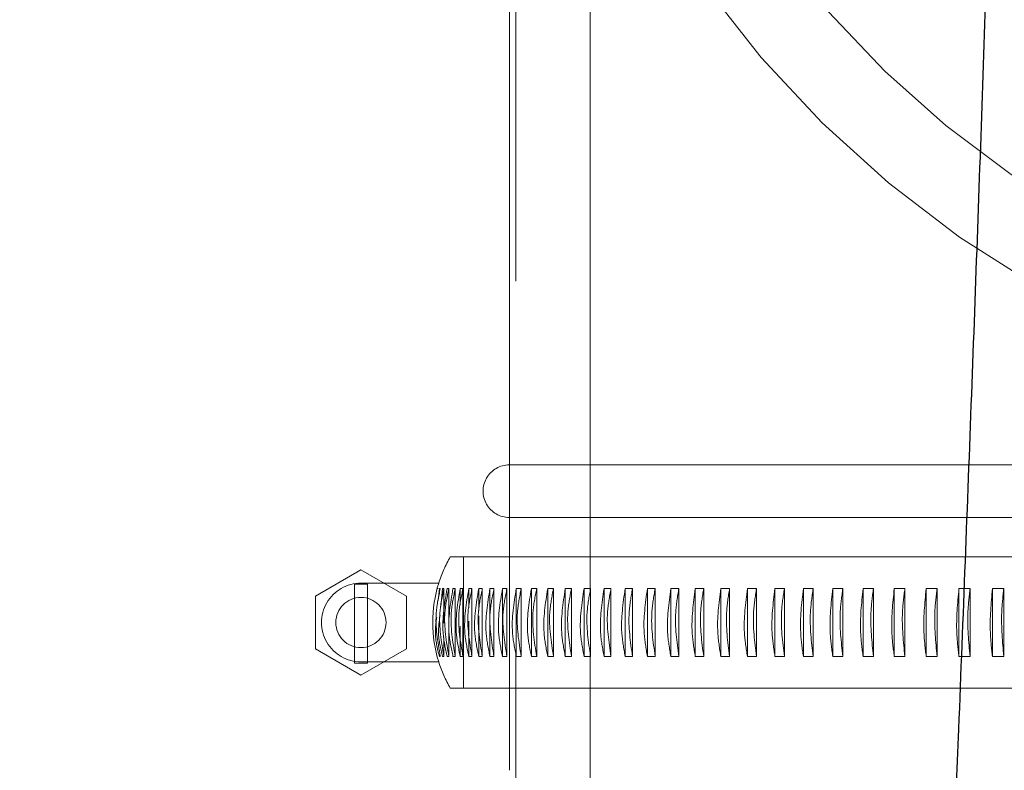
# Model space of a CAD drawing. Units: inches. Extents: x 0.3 to 7.9, y 0.2 to 11.3.
# Drawn here: x 2.4 to 2.5, y 4.7 to 4.7 of the extents above; entities that cross this region are included whole.
import ezdxf

# ---------------------------------------------------------------- set-up
doc = ezdxf.new("R2010")
doc.units = ezdxf.units.IN
doc.header["$MEASUREMENT"] = 0
doc.linetypes.add('HIDDEN', pattern=[0.07500000000000001, 0.05, -0.025])

msp = doc.modelspace()

# ---------------------------------------------------------------- linework, layer by layer
at = {"color": 7, "linetype": 'HIDDEN', "lineweight": 18}
for p, q in [((2.476869984874575, 4.850393700787401), (2.476869984874575, 4.663385826771653)), ((2.480806992748591, 4.823419160139649), (2.480806992748591, 4.700060075847485)), ((2.480314866764339, 4.786781803859651), (2.480314866764339, 4.171259842519684)), ((2.486371801955133, 4.78691612909654), (2.486371801955133, 4.700133987454566)), ((2.480314866764339, 4.709645669291339), (2.637795181724969, 4.709645669291339)), ((2.480314866764339, 4.709645669291338), (2.480314866764339, 4.705708661417322)), ((2.480314866764339, 4.705708661417322), (2.637795181724969, 4.705708661417322)), ((2.475885732906071, 4.70275590551181), (2.642224315583237, 4.70275590551181)), ((2.476869984874575, 4.70275590551181), (2.476869984874575, 4.69291338582677)), ((2.469190298131254, 4.701771653543307), (2.465780749297457, 4.699803149606298)), ((2.472599846965051, 4.699803149606298), (2.469190298131254, 4.701771653543307)), ((2.469682424115506, 4.70070100002811), (2.468698172147002, 4.70070100002811)), ((2.468698172147002, 4.70070100002811), (2.468698172147002, 4.694795488217085)), ((2.469190298131254, 4.700787401574803), (2.470895072548152, 4.700787401574803)), ((2.469682424115506, 4.694795488217085), (2.469682424115506, 4.70070100002811)), ((2.470895072548152, 4.700787401574803), (2.475020439622287, 4.700787401574803)), ((2.465780749297457, 4.699803149606298), (2.465780749297457, 4.695866141732282)), ((2.472599846965051, 4.695866141732282), (2.472599846965051, 4.699803149606298)), ((2.474901486297773, 4.700373071532307), (2.47490148629777, 4.700372382105471)), ((2.474968889400112, 4.700373682668552), (2.474934539501783, 4.700372382105489)), ((2.475070080558682, 4.700372382105489), (2.474988865194511, 4.699491287142004)), ((2.47513873850528, 4.700373682668552), (2.475070080558682, 4.700372382105489)), ((2.475307944332573, 4.700372382105489), (2.475186112977693, 4.699046608177965)), ((2.475410826678309, 4.700373682668552), (2.475307944332573, 4.700372382105489)), ((2.475410826678309, 4.700373682668552), (2.475410826678309, 4.697782107479772)), ((2.475784822421672, 4.700373682668552), (2.475647841023089, 4.700372382105489)), ((2.475784822421672, 4.700373682668552), (2.475784822421672, 4.695295608670029)), ((2.476260270079164, 4.700373682668552), (2.476089356518469, 4.700372382105489)), ((2.476260270079164, 4.700373682668552), (2.476260270079164, 4.695295608670029)), ((2.476836590391053, 4.700373682668552), (2.476631952900091, 4.700372382105489)), ((2.476631952900091, 4.700372382105489), (2.476631952900091, 4.699144935249226)), ((2.476836590391053, 4.700373682668552), (2.476836590391053, 4.695295608670029)), ((2.477513081199815, 4.700373682668552), (2.477274969097846, 4.700372382105489)), ((2.477274969097846, 4.700372382105489), (2.477274969097846, 4.698932364031955)), ((2.477513081199815, 4.700373682668552), (2.477513081199815, 4.695295608670029)), ((2.478288918305602, 4.700373682668552), (2.478017621695546, 4.700372382105489)), ((2.478017621695546, 4.700372382105489), (2.478017621695546, 4.6987160573666)), ((2.478288918305602, 4.700373682668552), (2.478288918305602, 4.695295608670029)), ((2.479163156470412, 4.700373682668552), (2.478859005885396, 4.700372382105489)), ((2.478859005885396, 4.700372382105489), (2.478859005885396, 4.695296909233072)), ((2.479163156470412, 4.700373682668552), (2.479163156470412, 4.695295608670029)), ((2.480134730569705, 4.700373682668552), (2.479798096570368, 4.700372382105489)), ((2.479798096570368, 4.700372382105489), (2.479798096570368, 4.695296909233074)), ((2.480134730569705, 4.700373682668552), (2.480134730569705, 4.695295608670029)), ((2.481202456890102, 4.700373682668552), (2.480833749613118, 4.700372382105489)), ((2.480833749613118, 4.700372382105489), (2.480833749613118, 4.695296909233069)), ((2.481202456890102, 4.700373682668552), (2.481202456890102, 4.695295608670029)), ((2.482365034571552, 4.700373682668552), (2.481964703229941, 4.700372382105489)), ((2.481964703229941, 4.700372382105489), (2.481964703229941, 4.695296909233069)), ((2.482365034571552, 4.700373682668552), (2.482365034571552, 4.695295608670029)), ((2.483621047192231, 4.700373682668552), (2.483189579528069, 4.700372382105489)), ((2.483189579528069, 4.700372382105489), (2.483189579528069, 4.695296909233069)), ((2.483621047192231, 4.700373682668552), (2.483621047192231, 4.695295608670029)), ((2.484968964494235, 4.700373682668552), (2.484506886184407, 4.700372382105489)), ((2.484506886184407, 4.700372382105489), (2.484506886184407, 4.695296909233067)), ((2.484968964494235, 4.700373682668552), (2.484968964494235, 4.695295608670029)), ((2.486407144247963, 4.700373682668552), (2.485915018263711, 4.700372382105489)), ((2.485915018263711, 4.700372382105489), (2.485915018263711, 4.695296909233067)), ((2.486407144247963, 4.700373682668552), (2.486407144247963, 4.695295608670029)), ((2.487933834252919, 4.700373682668552), (2.487412260173949, 4.700372382105489)), ((2.487412260173949, 4.700372382105489), (2.487412260173949, 4.695296909233064)), ((2.487933834252919, 4.700373682668552), (2.487933834252919, 4.695295608670029)), ((2.489547174472499, 4.700373682668552), (2.488996787756485, 4.700372382105489)), ((2.488996787756485, 4.700372382105489), (2.488996787756485, 4.695296909233061)), ((2.489547174472499, 4.700373682668552), (2.489547174472499, 4.695295608670029)), ((2.491245199300164, 4.700373682668552), (2.490666670508538, 4.700372382105489)), ((2.490666670508538, 4.700372382105489), (2.490666670508538, 4.695296909233077)), ((2.491245199300164, 4.700373682668552), (2.491245199300164, 4.695295608670029)), ((2.493025839954221, 4.700373682668552), (2.4924198739352, 4.700372382105489)), ((2.4924198739352, 4.700372382105489), (2.4924198739352, 4.695296909233076)), ((2.493025839954221, 4.700373682668552), (2.493025839954221, 4.695295608670029)), ((2.49488692699832, 4.700373682668552), (2.494254262028156, 4.700372382105489)), ((2.494254262028156, 4.700372382105489), (2.494254262028156, 4.695296909233075)), ((2.49488692699832, 4.700373682668552), (2.49488692699832, 4.695295608670029)), ((2.496826192984575, 4.700373682668552), (2.49616759986808, 4.700372382105489)), ((2.49616759986808, 4.700372382105489), (2.49616759986808, 4.695296909233074)), ((2.496826192984575, 4.700373682668552), (2.496826192984575, 4.695295608670029)), ((2.498841275216104, 4.700373682668552), (2.498157556347543, 4.700372382105489)), ((2.498157556347543, 4.700372382105489), (2.498157556347543, 4.695296909233072)), ((2.498841275216104, 4.700373682668552), (2.498841275216104, 4.695295608670029)), ((2.500929718625609, 4.700373682668552), (2.500221707011102, 4.700372382105489)), ((2.500221707011102, 4.700372382105489), (2.500221707011102, 4.695296909233071)), ((2.500929718625609, 4.700373682668552), (2.500929718625609, 4.695295608670029)), ((2.503088978766492, 4.700373682668552), (2.502357537009132, 4.700372382105489)), ((2.502357537009132, 4.700372382105489), (2.502357537009132, 4.695296909233073)), ((2.503088978766492, 4.700373682668552), (2.503088978766492, 4.695295608670029)), ((2.505316424912882, 4.700373682668552), (2.504562444161781, 4.700372382105489)), ((2.504562444161781, 4.700372382105489), (2.504562444161781, 4.695296909233074)), ((2.505316424912882, 4.700373682668552), (2.505316424912882, 4.695295608670029)), ((2.507609343264761, 4.700373682668552), (2.506833742129321, 4.700372382105489)), ((2.506833742129321, 4.700372382105489), (2.506833742129321, 4.695296909233076)), ((2.507609343264761, 4.700373682668552), (2.507609343264761, 4.695295608670029)), ((2.509964940254315, 4.700373682668552), (2.509168663685049, 4.700372382105489)), ((2.509168663685049, 4.700372382105489), (2.509168663685049, 4.695296909233077)), ((2.509964940254315, 4.700373682668552), (2.509964940254315, 4.695295608670029)), ((2.512380345949463, 4.700373682668552), (2.511564364086712, 4.700372382105489)), ((2.511564364086712, 4.700372382105489), (2.511564364086712, 4.695296909233062)), ((2.512380345949463, 4.700373682668552), (2.512380345949463, 4.695295608670029)), ((2.514852617550431, 4.700373682668552), (2.514017924542403, 4.700372382105489)), ((2.514017924542403, 4.700372382105489), (2.514017924542403, 4.695296909233063)), ((2.514852617550431, 4.700373682668552), (2.514852617550431, 4.695295608670029)), ((2.517378742975097, 4.700373682668552), (2.516526355766648, 4.700372382105489)), ((2.516526355766648, 4.700372382105489), (2.516526355766648, 4.695296909233067)), ((2.517378742975097, 4.700373682668552), (2.517378742975097, 4.695295608670029)), ((2.478017621695546, 4.698345457259719), (2.478017621695546, 4.695296909233074)), ((2.476631952900091, 4.697556395693136), (2.476631952900091, 4.695296909233074)), ((2.477274969097846, 4.697947493604903), (2.477274969097846, 4.695296909233073)), ((2.475410826678309, 4.696702640804395), (2.475410826678309, 4.695295608670029)), ((2.465780749297457, 4.695866141732282), (2.469190298131254, 4.693897637795274)), ((2.469190298131254, 4.693897637795274), (2.472599846965051, 4.695866141732282)), ((2.475070080558682, 4.695296909233075), (2.47513873850528, 4.695295608670029)), ((2.475307944332573, 4.695296909233075), (2.475410826678309, 4.695295608670029)), ((2.475647841023089, 4.695296909233074), (2.475784822421672, 4.695295608670029)), ((2.476089356518469, 4.695296909233074), (2.476260270079164, 4.695295608670029)), ((2.476631952900091, 4.695296909233074), (2.476836590391053, 4.695295608670029)), ((2.477274969097846, 4.695296909233073), (2.477513081199815, 4.695295608670029)), ((2.478017621695546, 4.695296909233074), (2.478288918305602, 4.695295608670029)), ((2.478859005885396, 4.695296909233072), (2.479163156470412, 4.695295608670029)), ((2.479798096570368, 4.695296909233074), (2.480134730569705, 4.695295608670029)), ((2.480806992748591, 4.695466404234137), (2.480806992748591, 4.663385826771653)), ((2.480833749613118, 4.695296909233069), (2.481202456890102, 4.695295608670029)), ((2.481964703229941, 4.695296909233069), (2.482365034571552, 4.695295608670029)), ((2.483189579528069, 4.695296909233069), (2.483621047192231, 4.695295608670029)), ((2.484506886184407, 4.695296909233067), (2.484968964494235, 4.695295608670029)), ((2.485915018263711, 4.695296909233067), (2.486407144247963, 4.695295608670029)), ((2.486371801955133, 4.695736588427944), (2.486371801955133, 4.171228775922376)), ((2.487412260173949, 4.695296909233064), (2.487933834252919, 4.695295608670029)), ((2.488996787756485, 4.695296909233061), (2.489547174472499, 4.695295608670029)), ((2.490666670508538, 4.695296909233077), (2.491245199300164, 4.695295608670029)), ((2.4924198739352, 4.695296909233076), (2.493025839954221, 4.695295608670029)), ((2.494254262028156, 4.695296909233075), (2.49488692699832, 4.695295608670029)), ((2.49616759986808, 4.695296909233074), (2.496826192984575, 4.695295608670029)), ((2.498157556347543, 4.695296909233072), (2.498841275216104, 4.695295608670029)), ((2.500221707011102, 4.695296909233071), (2.500929718625609, 4.695295608670029)), ((2.502357537009132, 4.695296909233073), (2.503088978766492, 4.695295608670029)), ((2.504562444161781, 4.695296909233074), (2.505316424912882, 4.695295608670029)), ((2.506833742129321, 4.695296909233076), (2.507609343264761, 4.695295608670029)), ((2.509168663685049, 4.695296909233077), (2.509964940254315, 4.695295608670029)), ((2.511564364086712, 4.695296909233062), (2.512380345949463, 4.695295608670029)), ((2.514017924542403, 4.695296909233063), (2.514852617550431, 4.695295608670029)), ((2.516526355766648, 4.695296909233067), (2.517378742975097, 4.695295608670029)), ((2.468698172147002, 4.694795488217085), (2.469682424115506, 4.694795488217085)), ((2.469190298131254, 4.694881889763779), (2.470895072548153, 4.694881889763779)), ((2.470895072548153, 4.694881889763779), (2.475020439622287, 4.694881889763779)), ((2.475885732906071, 4.69291338582677), (2.642224315583237, 4.69291338582677))]:
    msp.add_line(p, q, dxfattribs=at)
at = {"color": 7, "linetype": 'Continuous', "lineweight": 25}
msp.add_circle((2.559055024244654, 4.377952755905511), 0.5619585625964452, dxfattribs=at)
at = {"color": 7, "linetype": 'HIDDEN', "lineweight": 18}
for centre, radius in [((2.559055024244654, 4.377952755905511), 0.5354330708661417), ((2.559055024244654, 4.377952755905511), 0.4921259842519681), ((2.469190298131254, 4.697834645669291), 0.001882102390315055)]:
    msp.add_circle(centre, radius, dxfattribs=at)
at = {"color": 7, "linetype": 'Continuous', "lineweight": 25}
for radius, start, end in [(0.5831692913385831, 97.75983982989248, 262.2401601701084), (0.4916543492672041, 95.69842791817105, 139.1312886539064)]:
    msp.add_arc((2.559055024244654, 4.377952755905511), radius, start, end, dxfattribs=at)
at = {"color": 7, "linetype": 'HIDDEN', "lineweight": 18}
for centre, radius, start, end in [((2.559055024244654, 4.377952755905511), 0.4810971397200929, 95.69842791818047, 139.1312886539285), ((2.559055024244654, 4.377952755905511), 0.4779272569706623, 95.69842791818047, 139.1312886539285), ((2.559055024244654, 4.791338582677165), 0.07874015748031514, 190.547945834439, 349.4520541655626), ((2.559055024244654, 4.791338582677165), 0.0726832222895213, 191.4383320100174, 348.5616679899842), ((2.480314866764339, 4.707677165354331), 0.001968503937008315, 90, 270.0000000000008), ((2.484409604990564, 4.697834645669291), 0.009842519685039356, 150.000000000001, 162.5423968762765), ((2.469190298131254, 4.697834645669291), 0.002952755905512028, 90, 270.0000000000008), ((2.484409604990564, 4.697834645669291), 0.009842519685039356, 162.5423968762765, 197.4576031237243), ((2.484409604990564, 4.697834645669291), 0.009842519685039656, 197.4576031237243, 210.0000000000043)]:
    msp.add_arc(centre, radius, start, end, dxfattribs=at)
at = {"color": 7, "linetype": 'Continuous', "lineweight": 25}
for points, knots in [([(2.55905502424466, 3.828248031496062), (2.566441407680865, 3.828333865850385), (2.581212708206273, 3.82850551751917), (2.603526274174399, 3.829907720203307), (2.626011789608077, 3.832178620792416), (2.648753178234265, 3.835452582810008), (2.669958124012105, 3.839415490621887), (2.689574765194228, 3.843860200962588), (2.707629806183399, 3.848596915744185), (2.72566348288607, 3.853989779983034), (2.743650040851774, 3.860052343382042), (2.762386428797325, 3.867098547236221), (2.781783271177968, 3.875230069557015), (2.801810055332898, 3.884588148269986), (2.821544853179073, 3.894796104255503), (2.840953261859572, 3.90585472786547), (2.860009073326378, 3.917767449457014), (2.878628142961761, 3.930493473236111), (2.896788520832863, 3.944037263555283), (2.9144046548965, 3.958340843790454), (2.931447890884691, 3.973388573422471), (2.947865568911425, 3.9891419712271), (2.963619024246524, 4.005559673215531), (2.978666662191143, 4.022602839554781), (2.99297029375369, 4.040218933136398), (3.006514134013258, 4.05837941522715), (3.019240146910441, 4.076998426070518), (3.031152919598606, 4.096054272410672), (3.042211471138728, 4.115462601318669), (3.05241947849888, 4.13519735474487), (3.06177760566659, 4.155224315293954), (3.070576749295551, 4.176213563985328), (3.078736890226737, 4.198225562078701), (3.086091114287734, 4.22111096531792), (3.092389463914878, 4.244099233403937), (3.097621317403061, 4.267027817093471), (3.101798183844128, 4.289750981599585), (3.104967347243972, 4.312205966977633), (3.107169974291621, 4.334283978347192), (3.108473026838976, 4.356190728434727), (3.108905728153168, 4.37808440439661), (3.108462516615332, 4.400110267461026), (3.107111038811571, 4.422423827094188), (3.104826173409679, 4.44490947341045), (3.101556022619072, 4.467650909789845), (3.097592116817131, 4.488855855703923), (3.09314762092395, 4.508472496859072), (3.08841085295056, 4.526527537854973), (3.083018003270159, 4.54456121455424), (3.076955435934926, 4.562547772519559), (3.069909233174448, 4.581284160462919), (3.061777710518174, 4.600681002840835), (3.052419631897956, 4.620707787000116), (3.042211675882688, 4.640442584850879), (3.03115305228093, 4.659850993531196), (3.01924033068883, 4.678906804993373), (3.006514306912364, 4.697525874621608), (2.992970516594969, 4.715686252491249), (2.978666936364298, 4.733302386554016), (2.963619206732321, 4.750345622542201), (2.947865808921739, 4.766763300573463), (2.9314481069284, 4.782516755913242), (2.91440494058576, 4.797564393861502), (2.896788847000771, 4.811868025423435), (2.878628364913326, 4.825411865681684), (2.860009354072026, 4.838137878576365), (2.840953507736272, 4.850050651259849), (2.821545178826752, 4.861109202801548), (2.801810425399688, 4.871317210163162), (2.781783464851938, 4.880675337330993), (2.760794216170243, 4.889474480954412), (2.738782218081886, 4.897634621880051), (2.715896814847543, 4.904988845941392), (2.6929085467581, 4.911287195577938), (2.669979963050603, 4.916519049068151), (2.64725679852227, 4.920695915507235), (2.624801813139293, 4.923865078911021), (2.602723801778368, 4.926067705952639), (2.580817051707988, 4.927370758497588), (2.558923375748334, 4.92780345981413), (2.536897512688984, 4.927360248277934), (2.514583953046801, 4.926008770472403), (2.492098306724264, 4.923723905067734), (2.469356870334151, 4.920453754277138), (2.448151924415868, 4.916489848470556), (2.428535283263883, 4.912045352579515), (2.410480242269883, 4.907308584605262), (2.392446565575877, 4.901915734922208), (2.374460007613179, 4.89585316758898), (2.355723619675993, 4.88880696483088), (2.336326777305933, 4.880675442177222), (2.316299993139302, 4.871317363554022), (2.296565195280656, 4.861109407533228), (2.277156786600607, 4.850050783934004), (2.258100975137785, 4.838138062337259), (2.239481905515517, 4.825412038560343), (2.221321527644714, 4.811868248244615), (2.203705393590722, 4.797564668020334), (2.186662157607972, 4.782516938393175), (2.170244479577939, 4.76676354058386), (2.154491024239089, 4.750345838591261), (2.139443386293413, 4.733302672251357), (2.125139754732842, 4.715686578670206), (2.111595914474526, 4.697526096581345), (2.098869901577309, 4.678907085738133), (2.086957128889677, 4.65985123939889), (2.07589857735031, 4.640442910492354), (2.065690569992199, 4.62070815706906), (2.056332442825444, 4.600681196520359), (2.0475332991993, 4.579691947840388), (2.039373158269189, 4.557679949749295), (2.032018934208621, 4.534794546510221), (2.025720584572105, 4.511806278413204), (2.020488731081443, 4.488877694707822), (2.016311864643783, 4.466154530187761), (2.01314270124129, 4.443699544807647), (2.010940074197086, 4.421621533443274), (2.009637021650855, 4.399714783368683), (2.00920432033604, 4.377821107409095), (2.009647531874009, 4.355795244349993), (2.010999009678093, 4.333481684712174), (2.0132838750802, 4.310996038392513), (2.016554025871299, 4.288254602005752), (2.020517931677452, 4.26704965608736), (2.024962427569525, 4.247433014933302), (2.029699195542958, 4.229377973939202), (2.035092045224418, 4.211344297244023), (2.041154612558312, 4.193357739280514), (2.048200815317748, 4.174621351340827), (2.056332337972754, 4.155224508967728), (2.065690416593722, 4.135197724805973), (2.075898372610224, 4.115462926953491), (2.086956996210766, 4.096054518273795), (2.09886971780647, 4.076998706808561), (2.111595741584242, 4.05837963718021), (2.125139531902181, 4.040219259308305), (2.139443112132229, 4.02260312524997), (2.154490841760934, 4.005559889265212), (2.170244239567515, 3.989142211237503), (2.186661941557298, 3.973388755901733), (2.203705107895553, 3.958341117957561), (2.22132120147456, 3.944037486397527), (2.239481683564456, 3.93049364613849), (2.258100694407627, 3.917767633242555), (2.277156540748261, 3.905854860546251), (2.29656486965754, 3.894796309031606), (2.316299623086502, 3.884588301575062), (2.336326583636048, 3.875230174760566), (2.357315832327299, 3.866431029771032), (2.379327830420068, 3.858270894401564), (2.402213233665368, 3.850916649331307), (2.425201501766344, 3.84461837646182), (2.448130085423033, 3.839386240820427), (2.470853250055364, 3.835210400091908), (2.493308289659049, 3.832037540152413), (2.515386431356266, 3.829848357956165), (2.537293175356316, 3.828496341406076), (2.551800580557471, 3.828330807103429), (2.55905502424466, 3.828248031496062)], [0, 0, 0, 0, 0.006415691859646573, 0.01283011007426613, 0.01941281449001774, 0.02604253356583493, 0.03278174738763476, 0.03814559763305016, 0.04351111628650418, 0.04899278720766666, 0.05449264547800219, 0.05999534289625851, 0.06637751942876252, 0.07275722332816859, 0.07919187640952943, 0.08567227565546648, 0.09215546305098914, 0.09870753805814599, 0.1052569322559113, 0.1118287163012747, 0.118413087086729, 0.1250003793994629, 0.1315875244596093, 0.1381719443504531, 0.1447437289196538, 0.1512930742741175, 0.15784529575027, 0.1643283382175955, 0.1708087857936591, 0.1772434403834191, 0.1836230967073636, 0.1900054159114441, 0.1970077192032843, 0.2040085646150743, 0.2108791460939905, 0.2177058284952478, 0.2244309623517159, 0.2309421800655594, 0.2373990264704513, 0.2436987816178383, 0.2499999997586093, 0.2564155795394222, 0.262830067740451, 0.2694128144891755, 0.2760425335650214, 0.2827817473900572, 0.2881455976364958, 0.2935111162866922, 0.2989927872100406, 0.3044926454806698, 0.3099953428955203, 0.3163775194290642, 0.322757223328125, 0.3291918764129454, 0.335672275660956, 0.3421554630502661, 0.34870753805752, 0.3552569322552468, 0.361828716298586, 0.3684130870830675, 0.3750003793987308, 0.3815875244633413, 0.3881719443526977, 0.3947437289231945, 0.4012930742797933, 0.4078452957495441, 0.414328338218403, 0.4208087857939516, 0.4272434403845421, 0.4336230967094165, 0.4400054159107213, 0.4470077191947578, 0.4540085646113889, 0.4608791460894355, 0.4677058284917241, 0.4744309623634894, 0.4809421800797444, 0.4873990264716427, 0.4936987816215844, 0.4999999997578631, 0.5064155795387387, 0.5128300677397378, 0.5194128144963129, 0.5260425335700347, 0.5327817473985356, 0.5381455976479588, 0.54351111628864, 0.5489927872170695, 0.5544926454884324, 0.5599953428947856, 0.5663775194303294, 0.5727572233287231, 0.5791918764190805, 0.5856722756705245, 0.5921554630495567, 0.598707538066221, 0.605256932260803, 0.6118287162978472, 0.6184130870823288, 0.6250003793979919, 0.631587524461066, 0.6381719443509336, 0.6447437289192037, 0.6512930742741787, 0.6578452957487948, 0.6643283382170486, 0.6708087857928032, 0.6772434403805162, 0.683623096703747, 0.6900054159099599, 0.6970077191903028, 0.7040085646092524, 0.71087914609233, 0.717705828493638, 0.724430962359667, 0.7309421800753276, 0.7373990264709586, 0.7436987816209816, 0.7499999997571323, 0.7564155795379451, 0.762830067738974, 0.7694128144917572, 0.7760425335665088, 0.7827817473949389, 0.7881455976434364, 0.793511116287065, 0.7989927872133943, 0.8044926454844799, 0.809995342894047, 0.8163775194291015, 0.8227572233276574, 0.8291918764136943, 0.8356722756628173, 0.8421554630487982, 0.8487075380621649, 0.8552569322578529, 0.8618287162989653, 0.8684130870843733, 0.8750003793972525, 0.8815875244590791, 0.8881719443493618, 0.8947437289165185, 0.9012930742705223, 0.9078452957480502, 0.9143283382146397, 0.9208087857909505, 0.927243440382329, 0.9336230967068349, 0.9400054159092317, 0.9470077192021488, 0.954008564613267, 0.9608791460997373, 0.9677058284988481, 0.9744309623526514, 0.9809421800671011, 0.9873990744400125, 0.9936988935227299, 1, 1, 1, 1]), ([(2.182811825730496, 4.70350537661157), (2.187950855728814, 4.709285684373734), (2.198228860857223, 4.720846238183061), (2.214724606502751, 4.737325358164186), (2.2319951366707, 4.753137763731004), (2.250146009159764, 4.768213597772558), (2.269044205202107, 4.782459695852248), (2.288691445199398, 4.795846593931247), (2.308985861918034, 4.808300365071168), (2.329886204936884, 4.819783375742457), (2.351311844110918, 4.830254007100755), (2.373181693308747, 4.839670017356823), (2.395441863080765, 4.848019637726496), (2.417972600850101, 4.855261936265473), (2.440751465685867, 4.861415505031989), (2.463625104698574, 4.866425099793614), (2.486597710832986, 4.870417391223871), (2.501968032640983, 4.872160095298308), (2.509653319251497, 4.87303146158827)], [0, 0, 0, 0, 0.06151629302055897, 0.1230319292459643, 0.1853830155766882, 0.2477354654032476, 0.3106564691830671, 0.3735788489013042, 0.4367887329295497, 0.4999999992460873, 0.5632098832591672, 0.6264211495945392, 0.6893421533328611, 0.7522645331033359, 0.8146156194764843, 0.8769680692780432, 0.9384830284196679, 1, 1, 1, 1]), ([(2.51220707852454, 4.865681182879528), (2.512603575662989, 4.865260059250154), (2.513400378890485, 4.864413766466371), (2.514360656875233, 4.86167422113229), (2.515165277592888, 4.858009088245643), (2.515838331814517, 4.853277720476472), (2.5163826072391, 4.847538578174517), (2.516800144840081, 4.840822550800678), (2.517091743975263, 4.833462788921425), (2.517274781095987, 4.825569889929), (2.517363830058303, 4.817235219955049), (2.517373133752902, 4.806862656172146), (2.517257585545663, 4.794250588858015), (2.516985861406275, 4.779275658946442), (2.516533987155493, 4.761140659653547), (2.515861255284916, 4.7397052046739), (2.514958747916128, 4.714937008358555), (2.514076766179099, 4.691962291177015), (2.51347829645671, 4.677026533459339), (2.513258723894565, 4.670641474946757), (2.513252560879369, 4.670462257597118)], [0, 0, 0, 0, 0.03705092030531195, 0.07445777035469167, 0.1121739127992284, 0.1499332998986087, 0.1922533823851515, 0.2347864447133158, 0.2775013231326992, 0.3203342395563411, 0.3632203691738864, 0.4061425742079369, 0.4737919676433318, 0.541699959054121, 0.6097685493361413, 0.7130178318771495, 0.8163133654747925, 0.9199129171887357, 0.9977520966027916, 1, 1, 1, 1])]:
    msp.add_open_spline(points, degree=3, knots=knots, dxfattribs=at)
msp.add_open_spline([(2.187309384947106, 4.69713754276048), (2.192482059714914, 4.702996284483454), (2.202827409250528, 4.714713767929404), (2.219388832497427, 4.731323389848687), (2.236666650423403, 4.74717661005208), (2.254698777445442, 4.762170630352272), (2.273423182311389, 4.776288951423903), (2.292802566965005, 4.789494480806598), (2.312791081977613, 4.801758273582387), (2.333343374390163, 4.813051905298782), (2.354412289892503, 4.823349654582572), (2.375949644394878, 4.832627785142969), (2.397906081407063, 4.840865590042331), (2.420231533030144, 4.848042256210618), (2.442874195409987, 4.854148653679996), (2.465784855902061, 4.859143572990387), (2.488901310520562, 4.863117211893868), (2.504438489189904, 4.864826525884071), (2.512207078524574, 4.865681182879174)], degree=3, dxfattribs=at)
at = {"color": 7, "linetype": 'HIDDEN', "lineweight": 18}
msp.add_open_spline([(2.197724212893403, 4.688195259955358), (2.202751969975477, 4.693889863136878), (2.212807484139623, 4.70527906949992), (2.228904922458583, 4.721423356156983), (2.245698684939213, 4.736832432452933), (2.263225623787978, 4.75140638019506), (2.281425445620637, 4.765129162303197), (2.300261897323505, 4.777964725499551), (2.319690413985762, 4.789884935787136), (2.339666913257115, 4.800862165053089), (2.360145561902834, 4.810871412534336), (2.381079525758897, 4.819889606936148), (2.402420831106791, 4.827896621446565), (2.424120812750141, 4.834872226094635), (2.446129118171886, 4.840807546697756), (2.468397913469226, 4.845662528320318), (2.490866737363574, 4.849524841733662), (2.505968626346889, 4.851186267573387), (2.513519570838548, 4.852016980493249)], degree=3, dxfattribs=at)
for points, knots in [([(2.513519570838462, 4.8520169804936), (2.513901859157803, 4.851648382991884), (2.514675446457463, 4.850902500024531), (2.515584873753286, 4.848451119619336), (2.516342431053451, 4.845125774531788), (2.517014722244012, 4.840468582156046), (2.517567752975479, 4.834313286350669), (2.517976933453793, 4.826540557264105), (2.518244966038896, 4.817302317658022), (2.518359585344402, 4.806577946768602), (2.51832876420033, 4.794424845774238), (2.518167094888329, 4.781586864952803), (2.517900321277399, 4.768196010765287), (2.517473353494902, 4.751418370105103), (2.516839004552883, 4.731049840931113), (2.515989966240224, 4.707008034827891), (2.515265525337484, 4.687497680224572), (2.51473677439642, 4.672841875563106), (2.514397729013403, 4.663112564101208), (2.514082855108493, 4.653369974471463), (2.513805073774133, 4.643610456211974), (2.513591102920381, 4.633815904376928), (2.513511903766234, 4.625788235416177), (2.513560079752473, 4.619481896880782), (2.513656590421405, 4.615923380820298), (2.513772803742413, 4.61344807872305), (2.513862697817358, 4.611936928242555), (2.51397936161551, 4.610399946205725), (2.51413274221759, 4.60880623705008), (2.514275125561099, 4.607672437502658), (2.514384753313093, 4.606931806366609), (2.514452979290543, 4.606509406399794), (2.514527641980149, 4.606090461545822), (2.51460697250608, 4.605699351604853), (2.514692403851478, 4.605348246949722), (2.514727738150455, 4.605297248791261), (2.514747863185265, 4.605268202234687)], [0, 0, 0, 0, 0.02613725187017592, 0.05289056733306359, 0.08025209999105598, 0.1080207244457395, 0.1455688245041153, 0.1838225146328547, 0.222659405128465, 0.2697217233429922, 0.3172392236375471, 0.365191828651918, 0.4135170979386281, 0.4621349421066733, 0.5419534121720699, 0.6221855969828454, 0.7030554258648565, 0.7350170267432897, 0.7671186485279607, 0.7994350808401534, 0.8320769941246804, 0.8652943789372555, 0.8997322025245438, 0.9170527446212444, 0.9355571441139742, 0.941806633764405, 0.9484095014780255, 0.9555745754290446, 0.9635964346811595, 0.9731209611553167, 0.9761419052176629, 0.9794696907869664, 0.9832257171833767, 0.987608451961801, 0.9929422588581288, 1, 1, 1, 1]), ([(2.47513873850528, 4.695295608670029), (2.474945299768843, 4.696395799654943), (2.474645668334943, 4.698099966092575), (2.475009715986952, 4.699778715346972), (2.47513873850528, 4.700373682668552)], [0, 0, 0, 0, 0.6455889287681821, 0.9999999999999999, 0.9999999999999999, 0.9999999999999999, 0.9999999999999999]), ([(2.475410826678309, 4.695295608670029), (2.475217977918603, 4.696395798861556), (2.474919260133051, 4.69809996526739), (2.475282197494612, 4.699778714568932), (2.475410826678309, 4.700373682668552)], [0, 0, 0, 0, 0.6455884752572209, 1, 1, 1, 1]), ([(2.475647841023089, 4.700372382105489), (2.475455965364131, 4.699272177358553), (2.475158909066897, 4.697568872467767), (2.47551999056808, 4.695891003216173), (2.475647841023089, 4.695296909233074)], [0, 0, 0, 0, 0.6459235530219105, 0.9999999999999999, 0.9999999999999999, 0.9999999999999999, 0.9999999999999999]), ([(2.475784822421672, 4.695295608670029), (2.475592798622829, 4.696395797743995), (2.475295358386191, 4.698099964105038), (2.47565674323539, 4.699778713472988), (2.475784822421672, 4.700373682668552)], [0, 0, 0, 0, 0.6455878364441475, 1, 1, 1, 1]), ([(2.476089356518469, 4.700372382105489), (2.475898538982454, 4.699272178807966), (2.475603120461161, 4.697568873975179), (2.475962210792232, 4.695891004637514), (2.476089356518469, 4.695296909233074)], [0, 0, 0, 0, 0.64592272407455, 1, 1, 1, 1]), ([(2.476260270079164, 4.695295608670029), (2.47606930522023, 4.69639579629532), (2.475773504876573, 4.6980999625983), (2.476132896882997, 4.699778712052335), (2.476260270079164, 4.700373682668552)], [0, 0, 0, 0, 0.6455870083608685, 1, 1, 1, 1]), ([(2.476631952900091, 4.700372382105489), (2.476442425996391, 4.699272180597772), (2.47614900513196, 4.697568875836605), (2.47650566675802, 4.695891006392656), (2.476631952900091, 4.695296909233074)], [0, 0, 0, 0, 0.6459217004493537, 1, 1, 1, 1]), ([(2.476836590391053, 4.695295608670029), (2.476646917160918, 4.696395794506422), (2.476353117056353, 4.698099960737705), (2.476710078317557, 4.699778710298041), (2.476836590391053, 4.700373682668552)], [0, 0, 0, 0, 0.6455859858027457, 1, 1, 1, 1]), ([(2.477274969097846, 4.700372382105489), (2.477086963763395, 4.699272182739389), (2.476795898002906, 4.697568878063919), (2.477149696348065, 4.695891008492793), (2.477274969097846, 4.695296909233073)], [0, 0, 0, 0, 0.6459204756172143, 1, 1, 1, 1]), ([(2.477513081199815, 4.695295608670029), (2.477324930713718, 4.696395792365895), (2.477033488757371, 4.698099958511386), (2.477387584332402, 4.699778708198918), (2.477513081199815, 4.700373682668552)], [0, 0, 0, 0, 0.6455847622475264, 1, 1, 1, 1]), ([(2.478017621695546, 4.700372382105489), (2.477831367013482, 4.699272185246718), (2.477543010934685, 4.697568880671581), (2.477893514911516, 4.695891010951563), (2.478017621695546, 4.695296909233074)], [0, 0, 0, 0, 0.6459190416267113, 0.9999999999999999, 0.9999999999999999, 0.9999999999999999, 0.9999999999999999]), ([(2.478288918305602, 4.695295608670029), (2.478102519823554, 4.696395789859841), (2.477813791051515, 4.698099955904889), (2.478164589490816, 4.699778705741338), (2.478288918305602, 4.700373682668552)], [0, 0, 0, 0, 0.6455833297516808, 1, 1, 1, 1]), ([(2.478859005885396, 4.700372382105489), (2.478674728805958, 4.69927218813638), (2.478389433685274, 4.697568883676873), (2.478736216220031, 4.695891013785259), (2.478859005885396, 4.695296909233072)], [0, 0, 0, 0, 0.6459173889726492, 1, 1, 1, 1]), ([(2.479163156470412, 4.695295608670029), (2.478978737117876, 4.696395786971649), (2.478693073260635, 4.698099952900938), (2.479040147131702, 4.69977870290901), (2.479163156470412, 4.700373682668552)], [0, 0, 0, 0, 0.6455816788205435, 1, 1, 1, 1]), ([(2.479798096570368, 4.700372382105489), (2.479616021634388, 4.699272191427985), (2.479334135018932, 4.697568887100196), (2.479676773571875, 4.695891017013118), (2.479798096570368, 4.695296909233074)], [0, 0, 0, 0, 0.6459155064390552, 0.9999999999999999, 0.9999999999999999, 0.9999999999999999, 0.9999999999999999]), ([(2.480134730569705, 4.695295608670029), (2.479952515060881, 4.696395783681716), (2.479670264114804, 4.698099949479144), (2.480013190522945, 4.699778699682714), (2.480134730569705, 4.700373682668552)], [0, 0, 0, 0, 0.6455797982490973, 0.9999999999999999, 0.9999999999999999, 0.9999999999999999, 0.9999999999999999]), ([(2.480833749613118, 4.700372382105489), (2.480654098678457, 4.699272195144482), (2.480375963962607, 4.697568890965411), (2.480714041042798, 4.695891020657636), (2.480833749613118, 4.695296909233069)], [0, 0, 0, 0, 0.6459133809011929, 0.9999999999999999, 0.9999999999999999, 0.9999999999999999, 0.9999999999999999]), ([(2.481202456890102, 4.695295608670029), (2.481022667254145, 4.696395779967109), (2.480744173057491, 4.698099945615655), (2.481082534161061, 4.699778696039955), (2.481202456890102, 4.700373682668552)], [0, 0, 0, 0, 0.6455776749273348, 1, 1, 1, 1]), ([(2.481964703229941, 4.700372382105489), (2.48178769520119, 4.699272199312564), (2.481513651208211, 4.697568895300284), (2.481846754882167, 4.695891024744998), (2.481964703229941, 4.695296909233069)], [0, 0, 0, 0, 0.6459109970929096, 1, 1, 1, 1]), ([(2.482365034571552, 4.695295608670029), (2.482187889882066, 4.696395775801145), (2.481913491696074, 4.698099941282718), (2.482246875215545, 4.699778691954569), (2.482365034571552, 4.700373682668552)], [0, 0, 0, 0, 0.6455752936038878, 1, 1, 1, 1]), ([(2.483189579528069, 4.700372382105489), (2.483015430089841, 4.699272203963175), (2.482745810659086, 4.697568900136996), (2.48307353505265, 4.695891029305545), (2.483189579528069, 4.695296909233069)], [0, 0, 0, 0, 0.6459083373168902, 1, 1, 1, 1]), ([(2.483621047192231, 4.695295608670029), (2.483446763300359, 4.696395771152899), (2.483176795395911, 4.698099936448167), (2.48350479511618, 4.699778687396226), (2.483621047192231, 4.700373682668552)], [0, 0, 0, 0, 0.645572636600342, 1, 1, 1, 1]), ([(2.484506886184407, 4.700372382105489), (2.484335807538568, 4.699272209132113), (2.48407094111874, 4.697568905512775), (2.484392886911583, 4.695891034374381), (2.484506886184407, 4.695296909233067)], [0, 0, 0, 0, 0.6459053810989636, 1, 1, 1, 1]), ([(2.484968964494235, 4.695295608670029), (2.48479775376568, 4.696395765986589), (2.484532545016043, 4.698099931074788), (2.484854761281335, 4.699778682329839), (2.484968964494235, 4.700373682668552)], [0, 0, 0, 0, 0.6455696834642289, 1, 1, 1, 1]), ([(2.485915018263711, 4.700372382105489), (2.485747218870837, 4.699272214860767), (2.48548742811983, 4.697568911470671), (2.485803203031959, 4.695891039992098), (2.485915018263711, 4.695296909233067)], [0, 0, 0, 0, 0.6459021047682871, 1, 1, 1, 1]), ([(2.486407144247963, 4.695295608670029), (2.486239215304252, 4.696395760260847), (2.485979088784397, 4.698099925119553), (2.486295128985186, 4.699778676714838), (2.486407144247963, 4.700373682668552)], [0, 0, 0, 0, 0.6455664105486477, 0.9999999999999999, 0.9999999999999999, 0.9999999999999999, 0.9999999999999999]), ([(2.487412260173949, 4.700372382105489), (2.487247944499352, 4.699272221197014), (2.486993545891142, 4.697568918060474), (2.48730276516083, 4.695891046205644), (2.487412260173949, 4.695296909233064)], [0, 0, 0, 0, 0.6458984809421655, 1, 1, 1, 1]), ([(2.487933834252919, 4.695295608670029), (2.487769391717229, 4.69639575392782), (2.487514664310214, 4.698099918532692), (2.487824143361561, 4.699778670504295), (2.487933834252919, 4.700373682668552)], [0, 0, 0, 0, 0.6455627905001851, 1, 1, 1, 1]), ([(2.488996787756485, 4.700372382105489), (2.488836156021104, 4.699272228196314), (2.48858745946017, 4.697568925339866), (2.488889746312734, 4.695891053069406), (2.488996787756485, 4.695296909233061)], [0, 0, 0, 0, 0.6458944779023525, 1, 1, 1, 1]), ([(2.489547174472499, 4.695295608670029), (2.489386418720359, 4.696395746932079), (2.489137400731257, 4.69809991125655), (2.48943994154197, 4.699778663643849), (2.489547174472499, 4.700373682668552)], [0, 0, 0, 0, 0.6455587916332142, 1, 1, 1, 1]), ([(2.490666670508538, 4.700372382105489), (2.490509918444999, 4.699272235923054), (2.490267226888756, 4.697568933375817), (2.490562212995597, 4.695891060646538), (2.490666670508538, 4.695296909233077)], [0, 0, 0, 0, 0.6458900588267626, 1, 1, 1, 1]), ([(2.491245199300164, 4.695295608670029), (2.491088326215323, 4.696395739209267), (2.49084532099316, 4.698099903224194), (2.491140554925229, 4.69977865607039), (2.491245199300164, 4.700373682668552)], [0, 0, 0, 0, 0.6455543771617961, 1, 1, 1, 1]), ([(2.4924198739352, 4.700372382105489), (2.492267192549349, 4.699272244452209), (2.492030801639042, 4.69756894224629), (2.492318127566393, 4.695891069010542), (2.4924198739352, 4.695296909233076)], [0, 0, 0, 0, 0.6458851808308878, 1, 1, 1, 1]), ([(2.493025839954221, 4.695295608670029), (2.492873040689998, 4.696395730684447), (2.492636344258174, 4.698099894357681), (2.492923911575894, 4.69977864771043), (2.493025839954221, 4.700373682668552)], [0, 0, 0, 0, 0.6455495042505375, 0.9999999999999999, 0.9999999999999999, 0.9999999999999999, 0.9999999999999999]), ([(2.494254262028156, 4.700372382105489), (2.494105837366345, 4.699272253871408), (2.493876035066853, 4.697568952042428), (2.494155350713699, 4.695891078247362), (2.494254262028156, 4.695296909233075)], [0, 0, 0, 0, 0.6458797937999655, 1, 1, 1, 1]), ([(2.49488692699832, 4.695295608670029), (2.494738387744711, 4.696395721270036), (2.494508288440336, 4.698099884565917), (2.494787838748594, 4.699778638478074), (2.49488692699832, 4.700373682668552)], [0, 0, 0, 0, 0.6455441228347326, 1, 1, 1, 1]), ([(2.49616759986808, 4.700372382105489), (2.496023612790499, 4.69927226428352), (2.495800679039497, 4.697568962871218), (2.496071644064119, 4.695891088457875), (2.49616759986808, 4.695296909233074)], [0, 0, 0, 0, 0.6458738389011173, 1, 1, 1, 1]), ([(2.496826192984575, 4.695295608670029), (2.496682094741412, 4.696395710863217), (2.496458872864016, 4.698099873741963), (2.496730065535191, 4.699778628272495), (2.496826192984575, 4.700373682668552)], [0, 0, 0, 0, 0.6455381741428959, 1, 1, 1, 1]), ([(2.498157556347543, 4.700372382105489), (2.498018183112738, 4.69927228859466), (2.497802388282804, 4.697568988155273), (2.498064671390646, 4.695891112298342), (2.498157556347543, 4.695296909233072)], [0, 0, 0, 0, 0.645859934859994, 1, 1, 1, 1]), ([(2.498841275216104, 4.695295608670029), (2.498701794378213, 4.696395686564438), (2.498485720651445, 4.698099848469203), (2.498748224113571, 4.699778604443555), (2.498841275216104, 4.700373682668552)], [0, 0, 0, 0, 0.6455242845960284, 0.9999999999999999, 0.9999999999999999, 0.9999999999999999, 0.9999999999999999]), ([(2.500221707011102, 4.700372382105489), (2.500087115065491, 4.699272275809918), (2.499878725576327, 4.69756897485889), (2.500132010517514, 4.695891099761112), (2.500221707011102, 4.695296909233072)], [0, 0, 0, 0, 0.6458672467178013, 1, 1, 1, 1]), ([(2.500929718625609, 4.695295608670029), (2.500795022768118, 4.696395699342678), (2.500586363951383, 4.698099861759644), (2.500839861686283, 4.699778616974721), (2.500929718625609, 4.700373682668552)], [0, 0, 0, 0, 0.6455315888307297, 1, 1, 1, 1]), ([(2.502357537009132, 4.700372382105489), (2.502227890462152, 4.69927226428352), (2.502027160011139, 4.697568962871218), (2.502271138015172, 4.695891088457875), (2.502357537009132, 4.695296909233073)], [0, 0, 0, 0, 0.6458738389011099, 1, 1, 1, 1]), ([(2.503088978766492, 4.695295608670029), (2.502959232125572, 4.696395710863217), (2.502758242244389, 4.698099873741963), (2.503002425222299, 4.699778628272495), (2.503088978766492, 4.700373682668552)], [0, 0, 0, 0, 0.6455381741428888, 0.9999999999999999, 0.9999999999999999, 0.9999999999999999, 0.9999999999999999]), ([(2.504562444161781, 4.700372382105489), (2.504437901082798, 4.699272253871409), (2.504245074058051, 4.697568952042428), (2.504479447714301, 4.695891078247361), (2.504562444161781, 4.695296909233074)], [0, 0, 0, 0, 0.6458797937998572, 1, 1, 1, 1]), ([(2.505316424912882, 4.695295608670029), (2.505191785679964, 4.696395721270036), (2.504998709438528, 4.698099884565917), (2.505233279999084, 4.699778638478074), (2.505316424912882, 4.700373682668552)], [0, 0, 0, 0, 0.6455441228347231, 1, 1, 1, 1]), ([(2.506833742129321, 4.700372382105489), (2.506714454357121, 4.699272244452209), (2.506529765536662, 4.69756894224629), (2.506754249153824, 4.695891069010542), (2.506833742129321, 4.695296909233076)], [0, 0, 0, 0, 0.6458851808308742, 1, 1, 1, 1]), ([(2.507609343264761, 4.695295608670029), (2.507489963395884, 4.696395730684447), (2.507305035875853, 4.698099894357682), (2.507529708087841, 4.69977864771043), (2.507609343264761, 4.700373682668552)], [0, 0, 0, 0, 0.6455495042505064, 1, 1, 1, 1]), ([(2.509168663685049, 4.700372382105489), (2.509054776644535, 4.699272235923054), (2.508878450907737, 4.697568933375816), (2.509092770859528, 4.695891060646538), (2.509168663685049, 4.695296909233077)], [0, 0, 0, 0, 0.6458900588267613, 0.9999999999999999, 0.9999999999999999, 0.9999999999999999, 0.9999999999999999]), ([(2.509964940254315, 4.695295608670029), (2.509850965286679, 4.696395739209267), (2.50967441165825, 4.698099903224194), (2.509888911665608, 4.69977865607039), (2.509964940254315, 4.700373682668552)], [0, 0, 0, 0, 0.645554377161813, 1, 1, 1, 1]), ([(2.511564364086712, 4.700372382105489), (2.511456016613123, 4.699272228196314), (2.511288268664663, 4.697568925339866), (2.511492163721247, 4.695891053069406), (2.511564364086712, 4.695296909233062)], [0, 0, 0, 0, 0.6458944779024551, 1, 1, 1, 1]), ([(2.512380345949463, 4.695295608670029), (2.512271914825514, 4.696395746932079), (2.512103950071017, 4.69809991125655), (2.512308016424535, 4.699778663643849), (2.512380345949463, 4.700373682668552)], [0, 0, 0, 0, 0.6455587916332216, 1, 1, 1, 1]), ([(2.514017924542403, 4.700372382105489), (2.513915248713309, 4.699272221197014), (2.513756282819871, 4.697568918060474), (2.513949504464518, 4.695891046205643), (2.514017924542403, 4.695296909233063)], [0, 0, 0, 0, 0.6458984809420429, 1, 1, 1, 1]), ([(2.514852617550431, 4.695295608670029), (2.514749862449729, 4.69639575392782), (2.514590691099994, 4.698099918532692), (2.514784075074239, 4.699778670504295), (2.514852617550431, 4.700373682668552)], [0, 0, 0, 0, 0.6455627905001632, 1, 1, 1, 1]), ([(2.516526355766648, 4.700372382105489), (2.516429476742002, 4.699272214860767), (2.516279486481976, 4.697568911470671), (2.516461799212497, 4.695891039992098), (2.516526355766648, 4.695296909233067)], [0, 0, 0, 0, 0.64590210476824, 1, 1, 1, 1]), ([(2.517378742975097, 4.695295608670029), (2.517281789154241, 4.696395760260847), (2.517131605037979, 4.698099925119553), (2.517314070932979, 4.699778676714838), (2.517378742975097, 4.700373682668552)], [0, 0, 0, 0, 0.6455664105486478, 1, 1, 1, 1]), ([(2.474870233914456, 4.698204271754757), (2.47481709563074, 4.697829589780307), (2.474678536246268, 4.696852597297263), (2.474920754396954, 4.695890213541441), (2.475070080558682, 4.695296909233075)], [0, 0, 0, 0, 0.3835054833612638, 1, 1, 1, 1]), ([(2.475125910981703, 4.698391487525749), (2.475061994725896, 4.697954200758258), (2.474910025047853, 4.696914491400616), (2.475161966071512, 4.695890325639389), (2.475307944332573, 4.695296909233075)], [0, 0, 0, 0, 0.4205855841117127, 1, 1, 1, 1]), ([(2.474901486297775, 4.69529690923307), (2.474901486297775, 4.69529297394126), (2.474901486297775, 4.695288559570524), (2.474901486297775, 4.695294918548488), (2.474901486297775, 4.695295608670029)], [0, 0, 0, 0, 0.8914728836340121, 1, 1, 1, 1])]:
    msp.add_open_spline(points, degree=3, knots=knots, dxfattribs=at)

doc.saveas('drawing.dxf')
